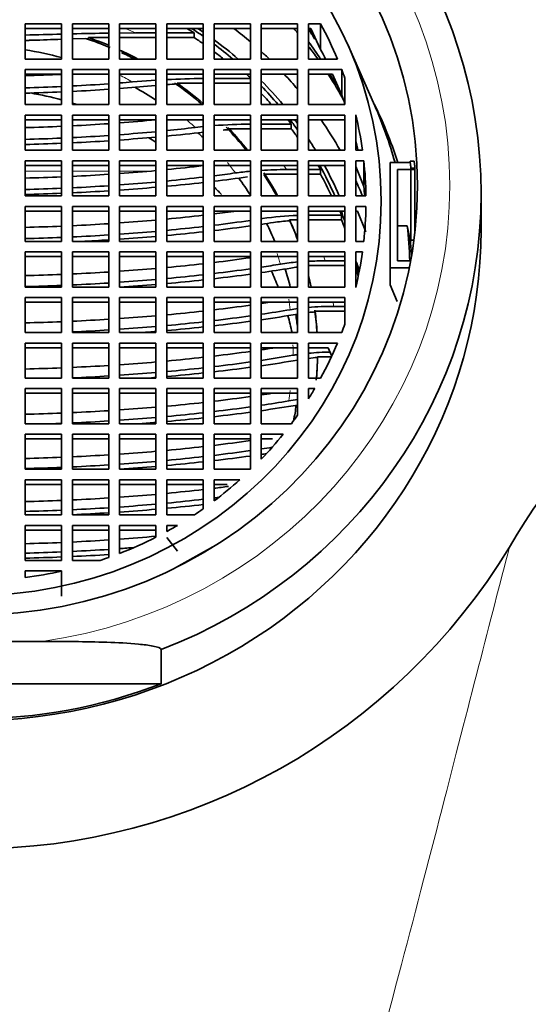
# Model space of a CAD drawing. Units: millimetres. Extents: x 0 to 1410, y 0 to 1157.
# Drawn here: x 775 to 789, y 1033 to 1061 of the extents above; entities that cross this region are included whole.
import ezdxf
from ezdxf import colors
from ezdxf.entities.mleader import LeaderData, LeaderLine
from ezdxf.math import Vec2, Vec3

# ---------------------------------------------------------------- set-up
doc = ezdxf.new("R2010")
doc.units = ezdxf.units.MM
doc.layers.add('DV2_Défaut', color=7, linetype='Continuous')
doc.layers.add('Défaut', color=7, linetype='Continuous')

# ---------------------------------------------------------------- blocks, each defined once
blk = doc.blocks.new('_DOT')
at = {"color": 0}
blk.add_line((0, 0), (-1, 0), dxfattribs=at)
at = {"color": 0, "const_width": 0.333}
blk.add_lwpolyline([(-0.1665, 0, 1), (0.1665, 0, 1)], format="xyb", close=True, dxfattribs=at)
blk = doc.blocks.new('SE1')
at = {"layer": 'DV2_Défaut', "color": 7, "linetype": 'Continuous', "lineweight": 35}
for p, q in [((775.823, 1060.394), (774.823, 1060.394)), ((774.823, 1060.394), (774.823, 1059.428)), ((775.823, 1059.428), (775.823, 1060.394)), ((776.123, 1060.394), (776.123, 1059.428)), ((777.123, 1060.394), (776.123, 1060.394)), ((777.123, 1059.428), (777.123, 1060.394)), ((777.423, 1060.394), (777.423, 1059.428)), ((778.423, 1060.394), (777.423, 1060.394)), ((778.423, 1059.428), (778.423, 1060.394)), ((778.723, 1060.394), (778.723, 1059.428)), ((779.723, 1060.394), (778.723, 1060.394)), ((779.723, 1059.428), (779.723, 1060.394)), ((780.023, 1060.394), (780.023, 1059.428)), ((781.022, 1060.394), (780.023, 1060.394)), ((781.022, 1059.428), (781.022, 1060.394)), ((782.322, 1060.394), (781.322, 1060.394)), ((781.322, 1060.394), (781.322, 1059.428)), ((782.322, 1059.428), (782.322, 1060.394)), ((782.622, 1060.394), (782.622, 1059.428)), ((782.957, 1060.394), (782.622, 1060.394)), ((782.957, 1059.688), (782.957, 1060.394)), ((775.823, 1060.265), (774.823, 1060.265)), ((777.123, 1060.265), (776.123, 1060.265)), ((778.423, 1060.265), (777.423, 1060.265)), ((777.86, 1060.146), (777.423, 1060.144)), ((778.423, 1060.146), (777.86, 1060.146)), ((779.723, 1060.265), (778.723, 1060.265)), ((779.477, 1060.146), (778.723, 1060.146)), ((779.477, 1060.146), (779.477, 1060.017)), ((781.022, 1060.265), (780.023, 1060.265)), ((782.322, 1060.265), (781.322, 1060.265)), ((782.691, 1060.265), (782.622, 1060.265)), ((782.659, 1060.265), (782.795, 1059.975)), ((782.957, 1059.688), (782.691, 1060.265)), ((776.123, 1059.983), (776.567, 1059.996)), ((776.567, 1060.017), (776.567, 1059.996)), ((777.123, 1060.017), (776.567, 1060.017)), ((777.423, 1060.017), (778.423, 1060.017)), ((778.723, 1060.017), (779.477, 1060.017)), ((784.445, 1058.143), (783.719, 1059.785)), ((774.823, 1059.428), (775.823, 1059.428)), ((776.123, 1059.428), (777.123, 1059.428)), ((777.423, 1059.428), (778.423, 1059.428)), ((778.723, 1059.428), (779.723, 1059.428)), ((780.023, 1059.428), (781.022, 1059.428)), ((781.322, 1059.428), (782.322, 1059.428)), ((782.622, 1059.428), (783.421, 1059.428)), ((775.823, 1059.138), (774.823, 1059.138)), ((774.823, 1059.138), (774.823, 1058.172)), ((775.823, 1059.009), (774.823, 1059.009)), ((775.823, 1058.172), (775.823, 1059.138)), ((776.123, 1059.138), (776.123, 1058.172)), ((777.123, 1059.138), (776.123, 1059.138)), ((777.123, 1059.009), (776.123, 1059.009)), ((777.123, 1058.172), (777.123, 1059.138)), ((778.423, 1059.138), (777.423, 1059.138)), ((777.423, 1059.138), (777.423, 1058.172)), ((778.423, 1059.009), (777.423, 1059.009)), ((778.423, 1058.172), (778.423, 1059.138)), ((778.723, 1059.138), (778.723, 1058.172)), ((779.723, 1059.138), (778.723, 1059.138)), ((779.723, 1059.009), (778.723, 1059.009)), ((779.723, 1058.172), (779.723, 1059.138)), ((781.022, 1059.138), (780.023, 1059.138)), ((780.023, 1059.138), (780.023, 1058.172)), ((781.022, 1059.009), (780.023, 1059.009)), ((781.022, 1058.172), (781.022, 1059.138)), ((781.322, 1059.138), (781.322, 1058.172)), ((782.322, 1059.138), (781.322, 1059.138)), ((782.322, 1059.009), (781.322, 1059.009)), ((782.322, 1058.172), (782.322, 1059.138)), ((782.622, 1059.138), (782.622, 1058.172)), ((783.536, 1059.138), (782.622, 1059.138)), ((783.286, 1059.009), (782.622, 1059.009)), ((783.536, 1058.433), (783.286, 1059.009)), ((783.536, 1058.433), (783.536, 1059.138)), ((778.423, 1058.846), (777.775, 1058.799)), ((779.01, 1058.761), (779.01, 1058.741)), ((779.723, 1058.761), (779.01, 1058.761)), ((781.022, 1058.891), (780.023, 1058.891)), ((780.023, 1058.761), (781.022, 1058.761)), ((783.622, 1058.172), (783.622, 1058.904)), ((778.304, 1058.691), (778.423, 1058.701)), ((774.823, 1058.172), (775.823, 1058.172)), ((776.123, 1058.172), (777.123, 1058.172)), ((777.423, 1058.172), (778.423, 1058.172)), ((778.723, 1058.172), (779.723, 1058.172)), ((780.023, 1058.172), (781.022, 1058.172)), ((781.322, 1058.172), (782.322, 1058.172)), ((782.622, 1058.172), (783.622, 1058.172)), ((775.823, 1057.883), (774.823, 1057.883)), ((774.823, 1057.883), (774.823, 1056.917)), ((775.823, 1057.753), (774.823, 1057.753)), ((775.823, 1056.917), (775.823, 1057.883)), ((777.123, 1057.883), (776.123, 1057.883)), ((776.123, 1057.883), (776.123, 1056.917)), ((777.123, 1057.753), (776.123, 1057.753)), ((777.123, 1056.917), (777.123, 1057.883)), ((778.423, 1057.883), (777.423, 1057.883)), ((777.423, 1057.883), (777.423, 1056.917)), ((778.423, 1057.753), (777.423, 1057.753)), ((778.423, 1056.917), (778.423, 1057.883)), ((779.723, 1057.883), (778.723, 1057.883)), ((778.723, 1057.883), (778.723, 1056.917)), ((779.723, 1057.753), (778.723, 1057.753)), ((779.723, 1056.917), (779.723, 1057.883)), ((781.022, 1057.883), (780.023, 1057.883)), ((780.023, 1057.883), (780.023, 1056.917)), ((781.022, 1057.753), (780.023, 1057.753)), ((781.022, 1056.917), (781.022, 1057.883)), ((782.322, 1057.883), (781.322, 1057.883)), ((781.322, 1057.883), (781.322, 1056.917)), ((782.322, 1057.753), (781.322, 1057.753)), ((782.322, 1056.917), (782.322, 1057.883)), ((783.622, 1057.883), (782.622, 1057.883)), ((782.622, 1057.883), (782.622, 1056.917)), ((783.622, 1057.753), (782.622, 1057.753)), ((783.622, 1056.917), (783.622, 1057.883)), ((783.922, 1057.895), (783.922, 1056.917)), ((779.723, 1057.567), (779.503, 1057.543)), ((780.442, 1057.506), (780.442, 1057.485)), ((781.022, 1057.506), (780.442, 1057.506)), ((782.15, 1057.635), (781.322, 1057.635)), ((781.322, 1057.506), (782.15, 1057.506)), ((782.15, 1057.635), (782.15, 1057.506)), ((774.823, 1056.917), (775.823, 1056.917)), ((776.123, 1056.917), (777.123, 1056.917)), ((777.423, 1056.917), (778.423, 1056.917)), ((778.723, 1056.917), (779.723, 1056.917)), ((780.023, 1056.917), (781.022, 1056.917)), ((781.322, 1056.917), (782.322, 1056.917)), ((782.622, 1056.917), (783.622, 1056.917)), ((783.922, 1056.917), (784.109, 1056.917)), ((775.823, 1056.627), (774.823, 1056.627)), ((774.823, 1056.627), (774.823, 1055.661)), ((775.823, 1055.661), (775.823, 1056.627)), ((777.123, 1056.627), (776.123, 1056.627)), ((776.123, 1056.627), (776.123, 1055.661)), ((777.123, 1055.661), (777.123, 1056.627)), ((778.423, 1056.627), (777.423, 1056.627)), ((777.423, 1056.627), (777.423, 1055.661)), ((778.423, 1055.661), (778.423, 1056.627)), ((779.723, 1056.627), (778.723, 1056.627)), ((778.723, 1056.627), (778.723, 1055.661)), ((779.723, 1055.661), (779.723, 1056.627)), ((781.022, 1056.627), (780.023, 1056.627)), ((780.023, 1056.627), (780.023, 1055.661)), ((781.022, 1055.661), (781.022, 1056.627)), ((782.322, 1056.627), (781.322, 1056.627)), ((781.322, 1056.627), (781.322, 1055.661)), ((782.322, 1055.661), (782.322, 1056.627)), ((783.622, 1056.627), (782.622, 1056.627)), ((782.622, 1056.627), (782.622, 1055.661)), ((783.622, 1055.661), (783.622, 1056.627)), ((783.922, 1056.627), (783.922, 1055.661)), ((784.145, 1056.627), (783.922, 1056.627)), ((784.145, 1055.921), (784.145, 1056.627)), ((784.873, 1053.679), (784.873, 1056.577)), ((784.873, 1056.577), (785.418, 1056.577)), ((785.418, 1056.616), (785.531, 1056.616)), ((785.418, 1056.616), (785.418, 1056.577)), ((775.823, 1056.497), (774.823, 1056.497)), ((777.123, 1056.497), (776.123, 1056.497)), ((778.423, 1056.497), (777.423, 1056.497)), ((779.723, 1056.497), (778.723, 1056.497)), ((781.022, 1056.497), (780.023, 1056.497)), ((782.322, 1056.497), (781.322, 1056.497)), ((782.322, 1056.382), (782.015, 1056.382)), ((783.622, 1056.497), (782.622, 1056.497)), ((782.955, 1056.382), (782.622, 1056.382)), ((782.955, 1056.382), (782.955, 1056.253)), ((784.145, 1055.921), (783.922, 1056.465)), ((785.073, 1056.383), (785.554, 1056.383)), ((785.073, 1053.874), (785.073, 1056.383)), ((785.442, 1056.423), (785.554, 1056.423)), ((785.442, 1056.423), (785.442, 1054.41)), ((785.554, 1054.688), (785.554, 1056.423)), ((785.554, 1054.688), (785.554, 1056.383)), ((781.42, 1056.253), (782.322, 1056.253)), ((782.622, 1056.253), (782.955, 1056.253)), ((774.823, 1055.661), (775.823, 1055.661)), ((776.123, 1055.661), (777.123, 1055.661)), ((777.423, 1055.661), (778.423, 1055.661)), ((778.723, 1055.661), (779.723, 1055.661)), ((780.023, 1055.661), (781.022, 1055.661)), ((781.322, 1055.661), (782.322, 1055.661)), ((782.622, 1055.661), (783.622, 1055.661)), ((783.922, 1055.661), (784.205, 1055.661)), ((787.373, 1054.727), (787.373, 1055.721)), ((774.823, 1055.371), (774.823, 1054.405)), ((775.823, 1055.371), (774.823, 1055.371)), ((775.823, 1055.242), (774.823, 1055.242)), ((775.823, 1054.405), (775.823, 1055.371)), ((777.123, 1055.371), (776.123, 1055.371)), ((776.123, 1055.371), (776.123, 1054.405)), ((777.123, 1055.242), (776.123, 1055.242)), ((777.123, 1054.405), (777.123, 1055.371)), ((778.423, 1055.371), (777.423, 1055.371)), ((777.423, 1055.371), (777.423, 1054.405)), ((778.423, 1055.242), (777.423, 1055.242)), ((778.423, 1054.405), (778.423, 1055.371)), ((779.723, 1055.371), (778.723, 1055.371)), ((778.723, 1055.371), (778.723, 1054.405)), ((779.723, 1055.242), (778.723, 1055.242)), ((779.723, 1054.405), (779.723, 1055.371)), ((781.022, 1055.371), (780.023, 1055.371)), ((780.023, 1055.371), (780.023, 1054.405)), ((781.022, 1055.242), (780.023, 1055.242)), ((781.022, 1054.405), (781.022, 1055.371)), ((782.322, 1055.371), (781.322, 1055.371)), ((781.322, 1055.371), (781.322, 1054.405)), ((782.322, 1055.242), (781.322, 1055.242)), ((782.322, 1054.405), (782.322, 1055.371)), ((783.622, 1055.371), (782.622, 1055.371)), ((782.622, 1055.371), (782.622, 1054.405)), ((783.622, 1055.242), (782.622, 1055.242)), ((783.622, 1054.405), (783.622, 1055.371)), ((784.205, 1055.371), (783.922, 1055.371)), ((783.922, 1055.371), (783.922, 1054.405)), ((783.971, 1055.242), (783.922, 1055.242)), ((784.205, 1054.665), (783.971, 1055.242)), ((781.36, 1055.035), (781.322, 1055.029)), ((782.102, 1054.997), (782.102, 1054.976)), ((782.322, 1054.997), (782.102, 1054.997)), ((782.622, 1054.997), (783.534, 1054.997)), ((783.534, 1055.127), (782.653, 1055.127)), ((783.534, 1055.127), (783.534, 1054.997)), ((785.342, 1054.831), (785.073, 1054.831)), ((785.423, 1054.442), (785.342, 1054.831)), ((774.823, 1054.405), (775.823, 1054.405)), ((776.123, 1054.405), (777.123, 1054.405)), ((777.423, 1054.405), (778.423, 1054.405)), ((778.723, 1054.405), (779.723, 1054.405)), ((780.023, 1054.405), (781.022, 1054.405)), ((781.322, 1054.405), (782.322, 1054.405)), ((782.622, 1054.405), (783.622, 1054.405)), ((783.922, 1054.405), (784.145, 1054.405)), ((785.524, 1054.442), (785.423, 1054.442)), ((785.442, 1054.41), (785.426, 1054.41)), ((774.823, 1054.115), (774.823, 1053.149)), ((775.823, 1054.115), (774.823, 1054.115)), ((775.823, 1053.986), (774.823, 1053.986)), ((775.823, 1053.149), (775.823, 1054.115)), ((777.123, 1054.115), (776.123, 1054.115)), ((776.123, 1054.115), (776.123, 1053.149)), ((777.123, 1053.986), (776.123, 1053.986)), ((777.123, 1053.149), (777.123, 1054.115)), ((778.423, 1054.115), (777.423, 1054.115)), ((777.423, 1054.115), (777.423, 1053.149)), ((778.423, 1053.986), (777.423, 1053.986)), ((778.423, 1053.149), (778.423, 1054.115)), ((779.723, 1054.115), (778.723, 1054.115)), ((778.723, 1054.115), (778.723, 1053.149)), ((779.723, 1053.986), (778.723, 1053.986)), ((779.723, 1053.149), (779.723, 1054.115)), ((781.022, 1054.115), (780.023, 1054.115)), ((780.023, 1054.115), (780.023, 1053.149)), ((781.022, 1053.986), (780.023, 1053.986)), ((781.022, 1053.149), (781.022, 1054.115)), ((782.322, 1054.115), (781.322, 1054.115)), ((781.322, 1054.115), (781.322, 1053.149)), ((782.322, 1053.986), (781.322, 1053.986)), ((782.322, 1053.149), (782.322, 1054.115)), ((783.622, 1054.115), (782.622, 1054.115)), ((782.622, 1054.115), (782.622, 1053.149)), ((783.622, 1053.986), (782.622, 1053.986)), ((783.622, 1053.871), (783.078, 1053.871)), ((783.622, 1053.149), (783.622, 1054.115)), ((784.109, 1054.115), (783.922, 1054.115)), ((783.922, 1054.115), (783.922, 1053.137)), ((784.017, 1053.633), (783.922, 1053.864)), ((785.434, 1053.874), (785.073, 1053.874)), ((782.622, 1053.741), (783.622, 1053.741)), ((785.397, 1053.679), (784.873, 1053.679)), ((784.873, 1053.679), (784.873, 1053.213)), ((774.823, 1053.149), (775.823, 1053.149)), ((776.123, 1053.149), (777.123, 1053.149)), ((777.423, 1053.149), (778.423, 1053.149)), ((778.723, 1053.149), (779.723, 1053.149)), ((780.023, 1053.149), (781.022, 1053.149)), ((781.322, 1053.149), (782.322, 1053.149)), ((782.622, 1053.149), (783.622, 1053.149)), ((785.063, 1052.751), (784.873, 1053.213)), ((774.823, 1052.86), (774.823, 1051.894)), ((775.823, 1052.86), (774.823, 1052.86)), ((775.823, 1051.894), (775.823, 1052.86)), ((777.123, 1052.86), (776.123, 1052.86)), ((776.123, 1052.86), (776.123, 1051.894)), ((777.123, 1051.894), (777.123, 1052.86)), ((778.423, 1052.86), (777.423, 1052.86)), ((777.423, 1052.86), (777.423, 1051.894)), ((778.423, 1051.894), (778.423, 1052.86)), ((779.723, 1052.86), (778.723, 1052.86)), ((778.723, 1052.86), (778.723, 1051.894)), ((779.723, 1051.894), (779.723, 1052.86)), ((781.022, 1052.86), (780.023, 1052.86)), ((780.023, 1052.86), (780.023, 1051.894)), ((781.022, 1051.894), (781.022, 1052.86)), ((782.322, 1052.86), (781.322, 1052.86)), ((781.322, 1052.86), (781.322, 1051.894)), ((782.322, 1051.894), (782.322, 1052.86)), ((783.622, 1052.86), (782.622, 1052.86)), ((782.622, 1052.86), (782.622, 1051.894)), ((783.622, 1052.128), (783.622, 1052.86)), ((775.823, 1052.73), (774.823, 1052.73)), ((777.123, 1052.73), (776.123, 1052.73)), ((778.423, 1052.73), (777.423, 1052.73)), ((779.723, 1052.73), (778.723, 1052.73)), ((781.022, 1052.73), (780.023, 1052.73)), ((782.322, 1052.73), (781.322, 1052.73)), ((783.609, 1052.73), (782.622, 1052.73)), ((783.622, 1052.615), (783.316, 1052.615)), ((783.622, 1052.698), (783.609, 1052.73)), ((782.803, 1052.486), (783.622, 1052.486)), ((782.803, 1052.486), (782.803, 1052.465)), ((774.823, 1051.894), (775.823, 1051.894)), ((776.123, 1051.894), (777.123, 1051.894)), ((777.423, 1051.894), (778.423, 1051.894)), ((778.723, 1051.894), (779.723, 1051.894)), ((780.023, 1051.894), (781.022, 1051.894)), ((781.322, 1051.894), (782.322, 1051.894)), ((782.622, 1051.894), (783.536, 1051.894)), ((774.823, 1051.604), (774.823, 1050.638)), ((775.823, 1051.604), (774.823, 1051.604)), ((775.823, 1051.475), (774.823, 1051.475)), ((775.823, 1050.638), (775.823, 1051.604)), ((777.123, 1051.604), (776.123, 1051.604)), ((776.123, 1051.604), (776.123, 1050.638)), ((777.123, 1051.475), (776.123, 1051.475)), ((777.123, 1050.638), (777.123, 1051.604)), ((778.423, 1051.604), (777.423, 1051.604)), ((777.423, 1051.604), (777.423, 1050.638)), ((778.423, 1051.475), (777.423, 1051.475)), ((778.423, 1050.638), (778.423, 1051.604)), ((779.723, 1051.604), (778.723, 1051.604)), ((778.723, 1051.604), (778.723, 1050.638)), ((779.723, 1051.475), (778.723, 1051.475)), ((779.723, 1050.638), (779.723, 1051.604)), ((781.022, 1051.604), (780.023, 1051.604)), ((780.023, 1051.604), (780.023, 1050.638)), ((781.022, 1051.475), (780.023, 1051.475)), ((781.022, 1050.638), (781.022, 1051.604)), ((782.322, 1051.604), (781.322, 1051.604)), ((781.322, 1051.604), (781.322, 1050.638)), ((782.322, 1051.475), (781.322, 1051.475)), ((782.322, 1050.638), (782.322, 1051.604)), ((783.421, 1051.604), (782.622, 1051.604)), ((782.622, 1051.604), (782.622, 1050.638)), ((783.168, 1051.475), (782.622, 1051.475)), ((783.259, 1051.267), (783.168, 1051.475)), ((782.872, 1051.23), (783.256, 1051.23)), ((774.823, 1050.638), (775.823, 1050.638)), ((776.123, 1050.638), (777.123, 1050.638)), ((777.423, 1050.638), (778.423, 1050.638)), ((778.723, 1050.638), (779.723, 1050.638)), ((780.023, 1050.638), (781.022, 1050.638)), ((781.322, 1050.638), (782.322, 1050.638)), ((782.622, 1050.638), (782.957, 1050.638)), ((774.823, 1050.351), (774.823, 1049.385)), ((775.823, 1050.351), (774.823, 1050.351)), ((775.823, 1049.385), (775.823, 1050.351)), ((777.123, 1050.351), (776.123, 1050.351)), ((776.123, 1050.351), (776.123, 1049.385)), ((777.123, 1049.385), (777.123, 1050.351)), ((778.423, 1050.351), (777.423, 1050.351)), ((777.423, 1050.351), (777.423, 1049.385)), ((778.423, 1049.385), (778.423, 1050.351)), ((779.723, 1050.351), (778.723, 1050.351)), ((778.723, 1050.351), (778.723, 1049.385)), ((779.723, 1049.385), (779.723, 1050.351)), ((781.022, 1050.351), (780.023, 1050.351)), ((780.023, 1050.351), (780.023, 1049.385)), ((781.022, 1049.385), (781.022, 1050.351)), ((782.322, 1050.351), (781.322, 1050.351)), ((781.322, 1050.351), (781.322, 1049.385)), ((782.322, 1049.62), (782.322, 1050.351)), ((782.795, 1050.351), (782.622, 1050.351)), ((782.622, 1050.351), (782.622, 1050.069)), ((775.823, 1050.222), (774.823, 1050.222)), ((777.123, 1050.222), (776.123, 1050.222)), ((778.423, 1050.222), (777.423, 1050.222)), ((779.723, 1050.222), (778.723, 1050.222)), ((781.022, 1050.222), (780.023, 1050.222)), ((782.322, 1050.222), (781.322, 1050.222)), ((774.823, 1049.385), (775.823, 1049.385)), ((776.123, 1049.385), (777.123, 1049.385)), ((777.423, 1049.385), (778.423, 1049.385)), ((778.723, 1049.385), (779.723, 1049.385)), ((780.023, 1049.385), (781.022, 1049.385)), ((781.322, 1049.385), (782.152, 1049.385)), ((774.823, 1049.095), (774.823, 1048.13)), ((775.823, 1049.095), (774.823, 1049.095)), ((775.823, 1048.13), (775.823, 1049.095)), ((777.123, 1049.095), (776.123, 1049.095)), ((776.123, 1049.095), (776.123, 1048.13)), ((777.123, 1048.13), (777.123, 1049.095)), ((778.423, 1049.095), (777.423, 1049.095)), ((777.423, 1049.095), (777.423, 1048.13)), ((778.423, 1048.13), (778.423, 1049.095)), ((779.723, 1049.095), (778.723, 1049.095)), ((778.723, 1049.095), (778.723, 1048.13)), ((779.723, 1048.13), (779.723, 1049.095)), ((781.022, 1049.095), (780.023, 1049.095)), ((780.023, 1049.095), (780.023, 1048.13)), ((781.022, 1048.13), (781.022, 1049.095)), ((781.927, 1049.095), (781.322, 1049.095)), ((781.322, 1049.095), (781.322, 1048.407)), ((775.823, 1048.966), (774.823, 1048.966)), ((777.123, 1048.966), (776.123, 1048.966)), ((778.423, 1048.966), (777.423, 1048.966)), ((779.723, 1048.966), (778.723, 1048.966)), ((781.022, 1048.966), (780.023, 1048.966)), ((781.628, 1048.966), (781.322, 1048.966)), ((774.823, 1048.13), (775.823, 1048.13)), ((776.123, 1048.13), (777.123, 1048.13)), ((777.423, 1048.13), (778.423, 1048.13)), ((778.723, 1048.13), (779.723, 1048.13)), ((780.023, 1048.13), (781.022, 1048.13)), ((774.823, 1047.84), (774.823, 1046.874)), ((775.823, 1047.84), (774.823, 1047.84)), ((775.823, 1047.71), (774.823, 1047.71)), ((775.823, 1046.874), (775.823, 1047.84)), ((777.123, 1047.84), (776.123, 1047.84)), ((776.123, 1047.84), (776.123, 1046.874)), ((777.123, 1047.71), (776.123, 1047.71)), ((777.123, 1046.874), (777.123, 1047.84)), ((778.423, 1047.84), (777.423, 1047.84)), ((777.423, 1047.84), (777.423, 1046.874)), ((778.423, 1047.71), (777.423, 1047.71)), ((778.423, 1046.874), (778.423, 1047.84)), ((779.723, 1047.84), (778.723, 1047.84)), ((778.723, 1047.84), (778.723, 1046.874)), ((779.723, 1047.71), (778.723, 1047.71)), ((779.723, 1047.038), (779.723, 1047.84)), ((780.735, 1047.84), (780.023, 1047.84)), ((780.023, 1047.84), (780.023, 1047.256)), ((780.386, 1047.71), (780.023, 1047.71)), ((774.823, 1046.874), (775.823, 1046.874)), ((776.123, 1046.874), (777.123, 1046.874)), ((777.423, 1046.874), (778.423, 1046.874)), ((778.723, 1046.874), (779.481, 1046.874)), ((775.823, 1046.584), (774.823, 1046.584)), ((774.823, 1046.584), (774.823, 1045.618)), ((775.823, 1045.618), (775.823, 1046.584)), ((777.123, 1046.584), (776.123, 1046.584)), ((776.123, 1046.584), (776.123, 1045.618)), ((777.123, 1045.699), (777.123, 1046.584)), ((777.423, 1045.811), (777.423, 1046.584)), ((777.423, 1046.584), (778.423, 1046.584)), ((778.423, 1046.584), (778.423, 1046.259)), ((779.017, 1046.584), (778.723, 1046.584)), ((778.723, 1046.584), (778.723, 1046.417)), ((775.823, 1046.455), (774.823, 1046.455)), ((777.123, 1046.455), (776.123, 1046.455)), ((777.423, 1046.455), (778.423, 1046.455)), ((779.017, 1045.878), (778.723, 1046.247)), ((778.902, 1045.384), (780.076, 1046.039)), ((774.823, 1045.618), (775.823, 1045.618)), ((776.123, 1045.618), (776.888, 1045.618)), ((774.823, 1045.146), (774.823, 1045.328)), ((774.823, 1045.328), (775.823, 1045.328)), ((775.823, 1045.328), (775.823, 1045.323)), ((775.823, 1044.636), (775.823, 1045.323)), ((771.463, 1043.386), (775.283, 1043.386)), ((778.569, 1043.164), (778.569, 1042.222)), ((778.569, 1042.222), (768.177, 1042.222))]:
    blk.add_line(p, q, dxfattribs=at)
at = {"layer": 'DV2_Défaut', "color": 7, "linetype": 'Continuous', "lineweight": 18}
for p, q in [((774.823, 1056.336), (775.823, 1056.336)), ((776.123, 1056.336), (777.123, 1056.336)), ((777.423, 1056.336), (778.212, 1056.336))]:
    blk.add_line(p, q, dxfattribs=at)
at = {"layer": 'DV2_Défaut', "color": 7, "linetype": 'Continuous', "lineweight": 35}
for centre, radius, start, end in [((770.188, 1280.495), 220.454, 271.20475, 271.46472), ((778.735, 955.391), 104.763, 90.88152, 91.42854), ((765.757, 1351.706), 291.907, 271.81993, 271.97616), ((779.862, 1035.968), 22.923, 90.347, 92.8476), ((779.862, 1041.578), 17.184, 92.841, 93.7987), ((781.113, 1043.32), 14.315, 90.3622, 94.3663), ((781.038, 1047.819), 9.684, 93.5307, 94.5525), ((781.824, 1047.531), 8.843, 95.2011, 97.8995), ((782.014, 1045.205), 11.178, 89.9954, 93.5456), ((776.068, 1051.855), 5.662, 42.7281, 45.6852), ((782.578, 1046.866), 8.259, 91.7725, 98.4786), ((782.529, 1049.262), 5.73, 94.2782, 98.6927), ((783.077, 1045.114), 8.756, 89.9936, 92.9724), ((782.905, 1047.246), 6.618, 95.0462, 99.1711), ((782.889, 1049.059), 4.673, 96.9668, 99.2797), ((801.801, 1038.128), 15.747, 102.6016, 150.0786), ((783.06, 1046.949), 5.653, 97.4999, 99.5596), ((783.31, 1044.525), 8.091, 89.9559, 94.8711), ((783.245, 1047.132), 5.351, 94.7309, 96.6759), ((783.099, 1045.96), 5.384, 98.2898, 99.6578), ((783.372, 1043.463), 7.897, 91.1084, 95.4488), ((783.296, 1046.095), 5.132, 94.7458, 97.5469), ((783.036, 1044.278), 5.814, 97.0515, 99.498), ((773.373, 1054.968), 17.297, 211.297, 328.703)]:
    blk.add_arc(centre, radius, start, end, dxfattribs=at)
at = {"layer": 'DV2_Défaut', "color": 7, "linetype": 'Continuous', "lineweight": 18}
blk.add_arc((773.964, 1051.412), 8.233, 358.9916, 1.0084, dxfattribs=at)
for centre, major_axis, start_param, end_param in [((773.373, 1055.943), (-13.14, 0), 1.716654, 4.566531), ((773.373, 1051.504), (10.009, 0), 1.105986, 1.134009), ((773.373, 1051.412), (8.824, 0), 1.048444, 1.093937), ((773.373, 1051.412), (8.824, 0), 0.802819, 0.838968), ((773.373, 1051.412), (8.824, 0), 0.609335, 0.651005), ((773.373, 1051.504), (10.009, 0), 0.528861, 0.542715), ((773.373, 1051.412), (8.824, 0), 0.281359, 0.31694), ((773.373, 1051.504), (10.009, 0), 0.247294, 0.259601), ((773.373, 1051.412), (8.824, 0), 0.130703, 0.165079), ((773.373, 1051.504), (10.009, 0), 0.115152, 0.127153), ((773.373, 1051.412), (8.824, 0), 6.118106, 6.152483)]:
    blk.add_ellipse(centre, major_axis=major_axis, ratio=0.965926, start_param=start_param, end_param=end_param, dxfattribs=at)
at = {"layer": 'DV2_Défaut', "color": 7, "linetype": 'Continuous', "lineweight": 35}
for centre, major_axis, ratio, start_param, end_param in [((773.373, 1055.721), (-14, 0), 0.965926, 1.951048, 4.332138), ((773.373, 1055.516), (10.833, 0), 0.965926, 0.383161, 0.484949), ((773.373, 1051.504), (10.831, 0), 0.965926, 0.972073, 0.992396), ((773.373, 1051.582), (10.831, 0), 0.965926, 0.944339, 0.978958), ((773.373, 1051.543), (-10.961, 0), 0.965926, 4.094486, 4.109527), ((773.373, 1051.543), (11.55, 0), 0.965926, 0.846931, 0.897402), ((773.373, 1053.096), (11.55, 0), 0.965926, 0.684335, 0.697776), ((773.373, 1054.81), (10.833, 0), 0.965926, 0.516205, 0.54754), ((773.373, 1051.327), (9.5, 0), 0.965926, 1.160663, 1.237411), ((773.373, 1051.375), (9.5, 0), 0.965926, 1.165015, 1.228126), ((773.373, 1051.375), (9.5, 0), 0.965926, 1.165015, 1.227927), ((773.373, 1051.375), (10.831, 0), 0.965926, 0.944339, 0.972074), ((773.373, 1051.543), (-10.961, 0), 0.965926, 3.981687, 4.06049), ((773.373, 1051.582), (10.831, 0), 0.965926, 0.847999, 0.909708), ((773.373, 1053.575), (11.336, 0), 0.965926, 0.563993, 0.616409), ((773.373, 1051.103), (9, 0), 0.965926, 1.295095, 1.40898), ((773.373, 1051.375), (9.5, 0), 0.965926, 1.07083, 1.13038), ((773.373, 1051.327), (9.5, 0), 0.965926, 1.081837, 1.124641), ((773.373, 1051.375), (9.5, 0), 0.965926, 1.07083, 1.124377), ((773.373, 1051.375), (10.831, 0), 0.965926, 0.878449, 0.909708), ((773.373, 1051.543), (11.55, 0), 0.965926, 0.784864, 0.811709), ((773.373, 1053.096), (11.55, 0), 0.965926, 0.603508, 0.642144), ((773.373, 1054.81), (10.833, 0), 0.965926, 0.457032, 0.484949), ((773.373, 1051.504), (10.831, 0), 0.965926, 0.786612, 0.799938), ((773.373, 1051.543), (11.55, 0), 0.965926, 0.684335, 0.733071), ((773.373, 1053.096), (11.55, 0), 0.965926, 0.479136, 0.558554), ((773.373, 1053.575), (11.336, 0), 0.965926, 0.4881, 0.51931), ((773.373, 1055.516), (10.833, 0), 0.965926, 0.329768, 0.353476), ((773.373, 1062.556), (13.935, 0), 0.258819, -1.466552, -1.394059), ((773.373, 1062.266), (14.102, 0), 0.258819, -1.374527, -1.301632), ((773.373, 1062.266), (14.102, 0), 0.258819, -1.279494, -1.253305), ((773.373, 1051.327), (9.5, 0), 0.965926, 0.842005, 0.945249), ((773.373, 1051.375), (9.5, 0), 0.965926, 0.838712, 0.935677), ((773.373, 1051.375), (9.5, 0), 0.965926, 0.838712, 0.935594), ((773.373, 1051.543), (-10.961, 0), 0.965926, 3.818139, 3.901), ((773.373, 1062.266), (14.102, 0), 0.258819, -1.46779, -1.396172), ((773.373, 1062.266), (14.668, 0), 0.258819, -1.47178, -1.402979), ((773.373, 1049.939), (9, 0), 0.965926, 1.295095, 1.391467), ((773.373, 1062.266), (14.668, 0), 0.258819, -1.382197, -1.312267), ((773.373, 1062.266), (14.668, 0), 0.258819, -1.29105, -1.227982), ((773.373, 1051.103), (9, 0), 0.965926, 0.975069, 1.051386), ((773.373, 1051.582), (10.831, 0), 0.965926, 0.681467, 0.746683), ((773.373, 1051.375), (10.831, 0), 0.965926, 0.707222, 0.746683), ((773.373, 1049.939), (9, 0), 0.965926, 1.244111, 1.260274), ((773.373, 1054.81), (10.833, 0), 0.965926, 0.329768, 0.353476), ((773.373, 1053.096), (12.25, 0), 0.965926, 0.298546, 0.454696), ((773.373, 1053.575), (12.039, 0), 0.965926, 0.261081, 0.403726), ((773.373, 1061.3), (14.6, 0), 0.258819, -1.289707, -1.217602), ((773.373, 1051.504), (10.831, 0), 0.965926, 0.62612, 0.640114), ((773.373, 1051.582), (10.831, 0), 0.965926, 0.598337, 0.630892), ((773.373, 1051.543), (-10.961, 0), 0.965926, 3.757106, 3.768337), ((773.373, 1051.543), (11.55, 0), 0.965926, 0.502503, 0.590289), ((773.373, 1055.516), (10.833, 0), 0.965926, 0.134252, 0.229368), ((773.373, 1061.3), (14.6, 0), 0.258819, -1.471315, -1.402187), ((773.373, 1061.3), (14.6, 0), 0.258819, -1.381305, -1.311031), ((773.373, 1061.01), (14.733, 0), 0.258819, -1.29231, -1.220925), ((773.373, 1061.01), (14.733, 0), 0.258819, -1.199161, -1.141687), ((773.373, 1061.01), (15.276, 0), 0.258819, -1.212976, -1.142087), ((773.373, 1051.103), (9, 0), 0.965926, 0.78759, 0.809695), ((773.373, 1051.327), (9.5, 0), 0.965926, 0.654973, 0.745145), ((773.373, 1051.375), (9.5, 0), 0.965926, 0.648403, 0.737694), ((773.373, 1051.375), (9.5, 0), 0.965926, 0.648403, 0.731665), ((773.373, 1051.375), (10.831, 0), 0.965926, 0.598337, 0.62612), ((773.373, 1061.01), (14.733, 0), 0.258819, -1.472216, -1.403723), ((773.373, 1061.01), (15.276, 0), 0.258819, -1.47573, -1.409713), ((773.373, 1061.01), (14.733, 0), 0.258819, -1.383034, -1.313427), ((773.373, 1061.01), (15.276, 0), 0.258819, -1.389783, -1.32277), ((773.373, 1061.01), (15.276, 0), 0.258819, -1.302458, -1.233863), ((773.373, 1049.939), (9, 0), 0.965926, 0.975069, 1.001618), ((773.373, 1051.543), (-10.961, 0), 0.965926, 3.673875, 3.707976), ((773.373, 1054.81), (10.833, 0), 0.965926, 0.202667, 0.229368), ((773.373, 1055.516), (10.833, 0), 0.965926, 0.013847, 0.106356), ((773.373, 1060.045), (15.124, 0), 0.258819, -1.299707, -1.230358), ((773.373, 1060.045), (15.124, 0), 0.258819, -1.209234, -1.137511), ((773.373, 1051.504), (10.831, 0), 0.965926, 0.48505, 0.497536), ((773.373, 1051.582), (10.831, 0), 0.965926, 0.400504, 0.489109), ((773.373, 1051.543), (-10.961, 0), 0.965926, 3.541029, 3.628516), ((773.373, 1060.045), (15.124, 0), 0.258819, -1.474777, -1.408088), ((773.373, 1060.045), (15.124, 0), 0.258819, -1.387953, -1.320237), ((773.373, 1059.758), (15.226, 0), 0.258819, -1.301564, -1.232725), ((773.373, 1059.758), (15.226, 0), 0.258819, -1.211761, -1.140601), ((773.373, 1059.758), (15.752, 0), 0.258819, -1.224262, -1.155868), ((773.373, 1059.758), (15.226, 0), 0.258819, -1.118812, -1.075585), ((773.373, 1059.758), (15.752, 0), 0.258819, -1.134959, -1.069584), ((773.373, 1051.103), (9, 0), 0.965926, 0.554938, 0.619205), ((773.373, 1051.327), (9.5, 0), 0.965926, 0.491894, 0.566096), ((773.373, 1051.375), (9.5, 0), 0.965926, 0.485977, 0.565398), ((773.373, 1051.375), (9.5, 0), 0.965926, 0.485977, 0.560464), ((773.373, 1051.375), (10.831, 0), 0.965926, 0.422096, 0.48505), ((773.373, 1051.543), (11.55, 0), 0.965926, 0.378004, 0.419316), ((773.373, 1059.758), (15.226, 0), 0.258819, -1.47542, -1.409185), ((773.373, 1059.758), (15.226, 0), 0.258819, -1.389188, -1.321947), ((773.373, 1059.758), (15.752, 0), 0.258819, -1.395316, -1.330423), ((773.373, 1059.758), (15.752, 0), 0.258819, -1.310765, -1.244439), ((773.373, 1054.81), (10.833, 0), 0.965926, 0.081369, 0.106356), ((773.373, 1059.758), (15.752, 0), 0.258819, -1.478614, -1.414626), ((773.373, 1058.792), (15.522, 0), 0.258819, -1.128048, -1.083639), ((773.373, 1051.504), (10.831, 0), 0.965926, 0.353547, 0.365307), ((773.373, 1051.582), (10.831, 0), 0.965926, 0.329207, 0.357373), ((773.373, 1055.516), (10.833, 0), 0.965926, 6.176829, 6.269338), ((773.373, 1058.792), (15.522, 0), 0.258819, -1.306821, -1.23942), ((773.373, 1058.792), (15.522, 0), 0.258819, -1.218907, -1.149332), ((773.373, 1058.502), (15.597, 0), 0.258819, -1.130333, -1.058209), ((773.373, 1051.375), (9.5, 0), 0.965926, 0.342131, 0.40696), ((773.373, 1051.375), (9.5, 0), 0.965926, 0.342131, 0.405781), ((773.373, 1051.375), (10.831, 0), 0.965926, 0.329207, 0.353547), ((773.373, 1054.727), (-14, 0), 0.965926, 0, 3.141593), ((773.373, 1058.792), (15.522, 0), 0.258819, -1.477244, -1.412293), ((773.373, 1058.792), (15.522, 0), 0.258819, -1.392688, -1.32679), ((773.373, 1058.502), (15.597, 0), 0.258819, -1.308124, -1.241078), ((773.373, 1058.502), (15.597, 0), 0.258819, -1.220677, -1.151493), ((773.373, 1058.502), (16.111, 0), 0.258819, -1.232298, -1.165664), ((773.373, 1058.502), (16.111, 0), 0.258819, -1.145312, -1.076067), ((773.373, 1058.502), (16.111, 0), 0.258819, -1.054786, -1.030306), ((773.373, 1051.103), (9, 0), 0.965926, 0.389584, 0.451584), ((773.373, 1053.575), (-12.039, 0), 0.965926, 3.167336, 3.249782), ((773.373, 1058.502), (15.597, 0), 0.258819, -1.477696, -1.413064), ((773.373, 1058.502), (15.597, 0), 0.258819, -1.393556, -1.32799), ((773.373, 1058.502), (16.111, 0), 0.258819, -1.383327, -1.335881), ((773.373, 1058.502), (16.111, 0), 0.258819, -1.316689, -1.251972), ((773.373, 1053.187), (-12.119, 0), 0.965926, 3.213406, 3.249065), ((773.373, 1057.536), (15.804, 0), 0.258819, -1.136498, -1.065564), ((773.373, 1055.516), (10.833, 0), 0.965926, 6.053818, 6.148933), ((773.373, 1057.536), (15.804, 0), 0.258819, -1.311644, -1.245557), ((773.373, 1057.536), (15.804, 0), 0.258819, -1.225455, -1.157323), ((773.373, 1057.246), (15.853, 0), 0.258819, -1.137939, -1.067283), ((773.373, 1057.246), (15.853, 0), 0.258819, -1.045546, -1.006651), ((773.373, 1057.246), (16.359, 0), 0.258819, -1.063372, -1.00553), ((773.373, 1050.068), (-9, 0), 0.965926, 3.503916, 3.558321), ((773.373, 1051.103), (9, 0), 0.965926, 0.237588, 0.296753), ((773.373, 1051.375), (10.831, 0), 0.965926, 0.198733, 0.228545), ((773.373, 1051.582), (10.831, 0), 0.965926, 0.188623, 0.213814), ((773.373, 1057.536), (15.804, 0), 0.258819, -1.478919, -1.415146), ((773.373, 1057.536), (15.804, 0), 0.258819, -1.395902, -1.331233), ((773.373, 1057.246), (15.853, 0), 0.258819, -1.312468, -1.246605), ((773.373, 1057.246), (15.853, 0), 0.258819, -1.226573, -1.158687), ((773.373, 1057.246), (16.359, 0), 0.258819, -1.237635, -1.172162), ((773.373, 1057.246), (16.359, 0), 0.258819, -1.152178, -1.084235), ((773.373, 1051.375), (9.5, 0), 0.965926, 0.194614, 0.2302), ((773.373, 1057.246), (15.853, 0), 0.258819, -1.479206, -1.415634), ((773.373, 1057.246), (15.853, 0), 0.258819, -1.396451, -1.331992), ((773.373, 1057.246), (16.359, 0), 0.258819, -1.320628, -1.256976), ((773.373, 1056.28), (15.976, 0), 0.258819, -1.14148, -1.071503), ((773.373, 1056.28), (15.976, 0), 0.258819, -1.049985, -1.032445), ((773.373, 1055.991), (16, 0), 0.258819, -1.05086, -0.992302), ((773.373, 1051.375), (9.5, 0), 0.965926, 0.056576, 0.124209), ((773.373, 1056.28), (15.976, 0), 0.258819, -1.397802, -1.333859), ((773.373, 1056.28), (15.976, 0), 0.258819, -1.314494, -1.249181), ((773.373, 1056.28), (15.976, 0), 0.258819, -1.229321, -1.162037), ((773.373, 1055.991), (16, 0), 0.258819, -1.142178, -1.072334), ((773.373, 1055.991), (16.502, 0), 0.258819, -1.068164, -0.997584), ((773.373, 1050.068), (-9, 0), 0.965926, 3.353171, 3.408204), ((773.373, 1051.103), (9, 0), 0.965926, 0.106093, 0.149016), ((773.373, 1051.327), (9.5, 0), 0.965926, 0.061809, 0.124725), ((773.373, 1051.375), (9.5, 0), 0.965926, 0.056576, 0.12135), ((773.373, 1056.28), (15.976, 0), 0.258819, -1.47991, -1.416834), ((773.373, 1055.991), (16, 0), 0.258819, -1.398068, -1.334227), ((773.373, 1055.991), (16, 0), 0.258819, -1.314894, -1.249689), ((773.373, 1055.991), (16, 0), 0.258819, -1.229863, -1.162697), ((773.373, 1055.991), (16.502, 0), 0.258819, -1.24062, -1.175794), ((773.373, 1055.991), (16.502, 0), 0.258819, -1.156015, -1.088795), ((773.373, 1055.516), (10.833, 0), 0.965926, 5.929709, 5.953417), ((773.373, 1055.991), (16.502, 0), 0.258819, -1.284232, -1.259776), ((773.373, 1055.025), (16.041, 0), 0.258819, -1.052307, -1.025702), ((773.373, 1055.516), (10.833, 0), 0.965926, 5.798236, 5.900025), ((773.373, 1055.025), (16.041, 0), 0.258819, -1.23076, -1.163791), ((773.373, 1055.025), (16.041, 0), 0.258819, -1.143333, -1.07371), ((773.373, 1054.735), (16.041, 0), 0.258819, -1.052307, -0.98844), ((773.373, 1051.375), (9.5, 0), 0.965926, 6.196923, 6.267395), ((773.373, 1051.375), (9.5, 0), 0.965926, 6.202803, 6.267395), ((773.373, 1055.025), (16.041, 0), 0.258819, -1.480279, -1.417462), ((773.373, 1055.025), (16.041, 0), 0.258819, -1.398509, -1.334836), ((773.373, 1055.025), (16.041, 0), 0.258819, -1.315555, -1.25053), ((773.373, 1054.735), (16.041, 0), 0.258819, -1.23076, -1.163791), ((773.373, 1054.735), (16.041, 0), 0.258819, -1.143333, -1.07371), ((773.373, 1054.735), (16.541, 0), 0.258819, -1.157062, -1.090039), ((773.373, 1054.735), (16.541, 0), 0.258819, -1.069471, -0.999119), ((773.373, 1054.735), (16.041, 0), 0.258819, -1.398509, -1.334836), ((773.373, 1054.735), (16.041, 0), 0.258819, -1.315555, -1.25053), ((773.373, 1054.735), (16.541, 0), 0.258819, -1.276268, -1.260541), ((773.373, 1054.735), (16.541, 0), 0.258819, -1.241435, -1.176786), ((773.373, 1055.516), (10.833, 0), 0.965926, 5.735646, 5.76698), ((773.373, 1053.769), (16, 0), 0.258819, -1.142178, -1.072334), ((773.373, 1053.769), (16, 0), 0.258819, -1.05086, -1.02856), ((773.373, 1053.769), (16, 0), 0.258819, -1.314894, -1.249689), ((773.373, 1053.769), (16, 0), 0.258819, -1.229863, -1.162697), ((773.373, 1053.479), (15.976, 0), 0.258819, -1.14148, -1.071503), ((773.373, 1053.479), (15.976, 0), 0.258819, -1.049985, -0.994644), ((773.373, 1053.479), (16.478, 0), 0.258819, -1.067375, -0.996657), ((773.373, 1051.103), (9, 0), 0.965926, 6.093705, 6.143371), ((773.373, 1053.769), (16, 0), 0.258819, -1.480049, -1.41707), ((773.373, 1053.769), (16, 0), 0.258819, -1.398068, -1.334227), ((773.373, 1053.479), (15.976, 0), 0.258819, -1.314494, -1.249181), ((773.373, 1053.479), (15.976, 0), 0.258819, -1.229321, -1.162037), ((773.373, 1053.479), (16.478, 0), 0.258819, -1.240128, -1.175196), ((773.373, 1053.479), (16.478, 0), 0.258819, -1.155383, -1.088044), ((773.373, 1055.516), (10.833, 0), 0.965926, 5.657204, 5.684567), ((773.373, 1053.479), (15.976, 0), 0.258819, -1.429896, -1.416834), ((773.373, 1053.479), (15.976, 0), 0.258819, -1.397802, -1.333859), ((773.373, 1053.479), (16.478, 0), 0.258819, -1.286743, -1.259315), ((773.373, 1055.516), (10.833, 0), 0.965926, 5.536296, 5.622592), ((773.373, 1052.513), (15.853, 0), 0.258819, -1.226573, -1.158687), ((773.373, 1052.513), (15.853, 0), 0.258819, -1.137939, -1.067283), ((773.373, 1052.223), (15.804, 0), 0.258819, -1.043738, -1.021565), ((773.373, 1052.513), (15.853, 0), 0.258819, -1.479206, -1.415634), ((773.373, 1052.513), (15.853, 0), 0.258819, -1.396451, -1.331992), ((773.373, 1052.513), (15.853, 0), 0.258819, -1.312468, -1.246605), ((773.373, 1052.223), (15.804, 0), 0.258819, -1.225455, -1.157323), ((773.373, 1052.223), (15.804, 0), 0.258819, -1.136498, -1.065564), ((773.373, 1052.223), (16.311, 0), 0.258819, -1.150875, -1.082686), ((773.373, 1052.223), (16.311, 0), 0.258819, -1.061744, -1.051785), ((773.373, 1052.223), (15.804, 0), 0.258819, -1.478919, -1.415146), ((773.373, 1052.223), (15.804, 0), 0.258819, -1.395902, -1.331233), ((773.373, 1052.223), (15.804, 0), 0.258819, -1.311644, -1.245557), ((773.373, 1052.223), (16.311, 0), 0.258819, -1.31988, -1.256026), ((773.373, 1052.223), (16.311, 0), 0.258819, -1.236621, -1.170929), ((773.373, 1055.516), (10.833, 0), 0.965926, 5.373328, 5.459598), ((773.373, 1051.258), (15.597, 0), 0.258819, -1.130333, -1.101892), ((773.373, 1051.258), (15.597, 0), 0.258819, -1.308124, -1.241078), ((773.373, 1051.258), (15.597, 0), 0.258819, -1.220677, -1.151493), ((773.373, 1050.968), (15.522, 0), 0.258819, -1.128048, -1.118858), ((773.373, 1051.258), (15.597, 0), 0.258819, -1.477696, -1.413064), ((773.373, 1051.258), (15.597, 0), 0.258819, -1.393556, -1.32799), ((773.373, 1050.968), (15.522, 0), 0.258819, -1.306821, -1.23942), ((773.373, 1050.968), (15.522, 0), 0.258819, -1.218907, -1.149332), ((773.373, 1050.968), (16.038, 0), 0.258819, -1.2307, -1.163717), ((773.373, 1050.968), (15.522, 0), 0.258819, -1.477244, -1.412293), ((773.373, 1050.968), (15.522, 0), 0.258819, -1.392688, -1.32679), ((773.373, 1050.968), (16.038, 0), 0.258819, -1.398479, -1.334795), ((773.373, 1050.968), (16.038, 0), 0.258819, -1.315511, -1.250473), ((773.373, 1055.516), (10.833, 0), 0.965926, 5.311393, 5.338707), ((773.373, 1055.516), (10.833, 0), 0.965926, 5.228908, 5.260346), ((773.373, 1050.002), (15.226, 0), 0.258819, -1.301564, -1.232725), ((773.373, 1050.002), (15.226, 0), 0.258819, -1.47542, -1.409185), ((773.373, 1050.002), (15.226, 0), 0.258819, -1.389188, -1.321947), ((773.373, 1055.516), (10.833, 0), 0.965926, 5.09555, 5.197338), ((773.373, 1049.715), (15.124, 0), 0.258819, -1.474777, -1.408088), ((773.373, 1049.715), (15.124, 0), 0.258819, -1.387953, -1.320237), ((773.373, 1049.715), (15.654, 0), 0.258819, -1.394202, -1.328882), ((773.373, 1049.715), (15.124, 0), 0.258819, -1.299707, -1.272519), ((773.373, 1049.715), (15.654, 0), 0.258819, -1.478033, -1.413637), ((773.373, 1055.516), (10.833, 0), 0.965926, 5.042828, 5.065865), ((773.373, 1055.516), (10.833, 0), 0.965926, 4.846641, 4.940521), ((773.373, 1054.779), (14, 0), 0.965926, 4.332138, 5.09264)]:
    blk.add_ellipse(centre, major_axis=major_axis, ratio=ratio, start_param=start_param, end_param=end_param, dxfattribs=at)
for centre, major_axis in [((773.373, 1055.943), (-12.25, 0)), ((773.373, 1055.516), (-11.25, 0))]:
    blk.add_ellipse(centre, major_axis=major_axis, ratio=0.965926, dxfattribs=at)
for points, knots in [([(798.365, 1053.45), (798.368, 1053.485), (798.37, 1053.521), (798.373, 1053.556), (798.581, 1056.299), (797.853, 1061.869), (793.518, 1069.091), (786.662, 1073.97), (781.175, 1075.118), (778.43, 1075.118), (776.745, 1075.118), (775.059, 1075.118), (773.373, 1075.118), (771.687, 1075.118), (770.002, 1075.118), (768.316, 1075.118), (765.572, 1075.118), (760.085, 1073.97), (753.228, 1069.091), (748.893, 1061.869), (748.166, 1056.299), (748.373, 1053.556)], [0, 0, 0, 0, 0.001393, 0.001393, 0.001393, 0.109601, 0.217809, 0.326016, 0.434224, 0.434224, 0.434224, 0.500697, 0.500697, 0.500697, 0.567169, 0.567169, 0.567169, 0.675377, 0.783585, 0.891792, 1, 1, 1, 1]), ([(798.366, 1053.495), (798.368, 1053.527), (798.371, 1053.559), (798.373, 1053.591), (798.581, 1056.314), (797.853, 1061.845), (793.518, 1069.016), (786.662, 1073.861), (781.175, 1075.001), (778.43, 1075.001), (776.745, 1075.001), (775.059, 1075.001), (773.373, 1075.001), (771.687, 1075.001), (770.002, 1075.001), (768.316, 1075.001), (765.572, 1075.001), (760.085, 1073.861), (753.228, 1069.016), (748.893, 1061.845), (748.166, 1056.314), (748.373, 1053.591), (748.376, 1053.559), (748.378, 1053.527), (748.38, 1053.495)], [0, 0, 0, 0, 0.001269, 0.001269, 0.001269, 0.109353, 0.217436, 0.32552, 0.433604, 0.433604, 0.433604, 0.5, 0.5, 0.5, 0.566396, 0.566396, 0.566396, 0.67448, 0.782564, 0.890647, 0.998731, 0.998731, 0.998731, 1, 1, 1, 1]), ([(775.283, 1043.386), (775.88, 1043.386), (776.48, 1043.384), (777.368, 1043.354), (777.663, 1043.339), (778.085, 1043.299), (778.222, 1043.282), (778.46, 1043.236), (778.569, 1043.202), (778.569, 1043.164)], [0, 0, 0, 0, 0.5, 0.5, 0.75, 0.75, 0.875, 0.875, 1, 1, 1, 1])]:
    blk.add_open_spline(points, degree=3, knots=knots, dxfattribs=at)
for points in [[(774.823, 1059.941), (774.925, 1059.943), (775.028, 1059.946)], [(785.418, 1056.616), (785.431, 1056.519), (785.442, 1056.423)], [(785.531, 1056.616), (785.543, 1056.519), (785.554, 1056.423)]]:
    blk.add_open_spline(points, degree=2, dxfattribs=at)
at = {"layer": 'DV2_Défaut', "color": 7, "linetype": 'Continuous', "lineweight": 18}
for points, knots in [([(798.373, 1047.61), (797.949, 1046.159), (797.484, 1044.61), (796.479, 1041.401), (795.935, 1039.728), (794.75, 1036.253), (794.111, 1034.455), (792.746, 1030.813), (792.015, 1028.961), (790.436, 1025.206), (789.583, 1023.291), (787.755, 1019.494), (786.782, 1017.612), (784.646, 1013.927), (783.493, 1012.117), (781.465, 1009.553), (780.745, 1008.734), (779.56, 1007.625), (779.147, 1007.274), (778.265, 1006.632), (777.783, 1006.335), (777.3, 1006.105)], [0, 0, 0, 0, 0.125, 0.125, 0.25, 0.25, 0.375, 0.375, 0.5, 0.5, 0.625, 0.625, 0.75, 0.75, 0.875, 0.875, 0.9375, 0.9375, 0.96875, 0.96875, 1, 1, 1, 1]), ([(773.373, 1009.495), (773.566, 1009.305), (773.772, 1009.134), (774.234, 1008.858), (774.498, 1008.757), (775.321, 1008.712), (775.828, 1009.037), (776.619, 1009.787), (776.942, 1010.235), (777.519, 1011.145), (777.775, 1011.616), (778.976, 1014.016), (779.691, 1016.004), (781.69, 1021.834), (782.778, 1025.666), (784.228, 1030.911), (784.678, 1032.587), (785.525, 1035.788), (785.923, 1037.323), (787.026, 1041.598), (787.637, 1044.016), (788.154, 1045.982)], [0, 0, 0, 0, 0.015625, 0.015625, 0.03125, 0.03125, 0.0625, 0.0625, 0.09375, 0.09375, 0.125, 0.125, 0.25, 0.25, 0.5, 0.5, 0.625, 0.625, 0.75, 0.75, 1, 1, 1, 1])]:
    blk.add_open_spline(points, degree=3, knots=knots, dxfattribs=at)

msp = doc.modelspace()

# ---------------------------------------------------------------- block references
at = {"layer": 'Défaut'}
msp.add_blockref('SE1', (0, 0), dxfattribs=at)

# ---------------------------------------------------------------- leaders
at = {"layer": 'Défaut', "color": 7, "linetype": 'Continuous', "lineweight": 18}
ml = msp.add_multileader_mtext('Standard', dxfattribs=at)
ml.set_content('{\\pxsm0.9;\\fSolid Edge ISO|b1||i0||c0|p34;\\W1.;19/04/2017\\P}', color=256)
ml.set_leader_properties()
ml.set_arrow_properties(name='DOT')
ml.build(insert=Vec2(0, 0))
ml.multileader.update_dxf_attribs({"leader_type": 0, "dogleg_length": 0, "arrow_head_size": 12})
ctx = ml.context
ctx.base_point, ctx.char_height, ctx.arrow_head_size, ctx.landing_gap_size = Vec3(1089.755, 1149.525), 12, 12, 4.2
notes = []
notes.append((ctx, [(0, (0, 0, 0), (0, 0), (1, 0), 1, [])]))
ctx.mtext.insert = Vec3(1091.755, 1155.645)
for ctx, leaders in notes:
    for number, flags, end, landing, length, lines in leaders:
        leader = LeaderData()
        leader.index, (leader.has_last_leader_line, leader.has_dogleg_vector, leader.attachment_direction) = number, flags
        leader.last_leader_point, leader.dogleg_vector, leader.dogleg_length = Vec3(end), Vec3(landing), length
        for number, points, colour, breaks in lines:
            line = LeaderLine()
            line.index, line.vertices, line.color, line.breaks = number, Vec3.list(points), colors.encode_raw_color(colour), breaks
            leader.lines.append(line)
        ctx.leaders.append(leader)

doc.saveas('drawing.dxf')
